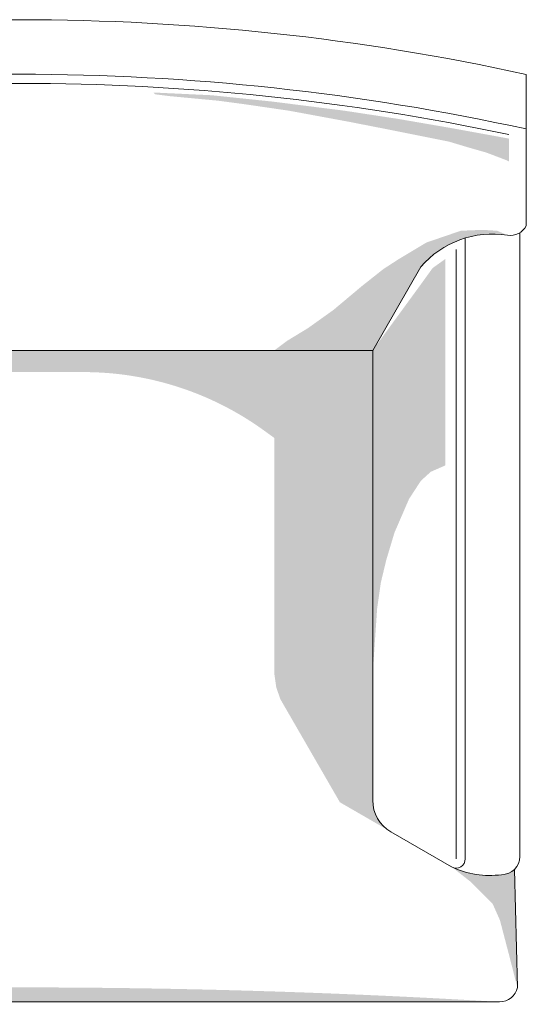
# Model space of a CAD drawing. Units: centimetres. Extents: x -537 to 1333, y -13 to 1112.
# Drawn here: x -96 to -68, y 583 to 637 of the extents above; entities that cross this region are included whole.
import ezdxf

# ---------------------------------------------------------------- set-up
doc = ezdxf.new("R2010")
doc.units = ezdxf.units.CM
doc.header["$LTSCALE"] = 25.4
doc.layers.add('Nessuna', color=7, linetype='Continuous', lineweight=0)

# ---------------------------------------------------------------- blocks, each defined once
blk = doc.blocks.new('Gruppo-12')
at = {"color": 7, "linetype": 'Continuous', "lineweight": 0}
blk.add_wipeout([(-89.522, 575.768), (-90.522, 575.768), (-90.522, 574.768), (-91.168, 579.613), (-93.272, 575.201), (-96.611, 577.129), (-95.611, 578.861), (-97.611, 578.861), (-97.611, 603.594), (-94.963, 608.181), (-91.022, 604.791), (-90.203, 609.924), (-89.522, 610.06)], dxfattribs=at).dxf.layer = 'Nessuna'
for points in [[(-94.963, 608.181), (-94.95, 608.196), (-94.936, 608.212), (-94.922, 608.227), (-94.909, 608.243), (-94.895, 608.258), (-94.881, 608.274), (-94.867, 608.289), (-94.853, 608.304), (-94.839, 608.32), (-94.825, 608.335), (-94.811, 608.35), (-94.797, 608.365), (-94.783, 608.38), (-94.768, 608.395), (-94.754, 608.41), (-94.739, 608.425), (-94.725, 608.439), (-94.71, 608.454), (-94.696, 608.469), (-94.681, 608.483), (-94.666, 608.498), (-94.652, 608.512), (-94.637, 608.527), (-94.622, 608.541), (-94.607, 608.555), (-94.592, 608.57), (-94.577, 608.584), (-94.562, 608.598), (-94.547, 608.612), (-94.531, 608.626), (-94.516, 608.64), (-94.501, 608.654), (-94.485, 608.668), (-94.47, 608.681), (-94.454, 608.695), (-94.439, 608.709), (-94.423, 608.722), (-94.407, 608.736), (-94.392, 608.749), (-94.376, 608.763), (-94.36, 608.776), (-94.344, 608.789), (-94.328, 608.802), (-94.312, 608.815), (-94.296, 608.828), (-94.28, 608.841), (-94.264, 608.854), (-94.248, 608.867), (-94.232, 608.88), (-94.215, 608.893), (-94.199, 608.905), (-94.183, 608.918), (-94.166, 608.931), (-94.15, 608.943), (-94.133, 608.956), (-94.116, 608.968), (-94.1, 608.98), (-94.083, 608.992), (-94.066, 609.005), (-94.05, 609.017), (-94.033, 609.029), (-94.016, 609.041), (-93.999, 609.052), (-93.982, 609.064), (-93.965, 609.076), (-93.948, 609.088), (-93.931, 609.099), (-93.914, 609.111), (-93.896, 609.122), (-93.879, 609.134), (-93.862, 609.145), (-93.844, 609.156), (-93.827, 609.168), (-93.81, 609.179), (-93.792, 609.19), (-93.775, 609.201), (-93.757, 609.212), (-93.739, 609.222), (-93.722, 609.233), (-93.704, 609.244), (-93.686, 609.255), (-93.669, 609.265), (-93.651, 609.276), (-93.633, 609.286), (-93.615, 609.296), (-93.597, 609.307), (-93.579, 609.317), (-93.561, 609.327), (-93.543, 609.337), (-93.525, 609.347), (-93.507, 609.357), (-93.488, 609.367), (-93.47, 609.377), (-93.452, 609.386), (-93.434, 609.396), (-93.415, 609.406), (-93.397, 609.415), (-93.378, 609.424), (-93.36, 609.434), (-93.342, 609.443), (-93.323, 609.452), (-93.304, 609.461), (-93.286, 609.47), (-93.267, 609.479), (-93.248, 609.488), (-93.23, 609.497), (-93.211, 609.506), (-93.192, 609.515), (-93.173, 609.523), (-93.155, 609.532), (-93.136, 609.54), (-93.117, 609.549), (-93.098, 609.557), (-93.079, 609.565), (-93.06, 609.573), (-93.041, 609.581), (-93.022, 609.589), (-93.003, 609.597), (-92.983, 609.605), (-92.964, 609.613), (-92.945, 609.62), (-92.926, 609.628), (-92.907, 609.636), (-92.887, 609.643), (-92.868, 609.65), (-92.849, 609.658), (-92.829, 609.665), (-92.81, 609.672), (-92.79, 609.679), (-92.771, 609.686), (-92.751, 609.693), (-92.732, 609.7), (-92.712, 609.707), (-92.693, 609.713), (-92.673, 609.72), (-92.654, 609.727), (-92.634, 609.733), (-92.614, 609.739), (-92.595, 609.746), (-92.575, 609.752), (-92.555, 609.758), (-92.535, 609.764), (-92.515, 609.77), (-92.496, 609.776), (-92.476, 609.782), (-92.456, 609.788), (-92.436, 609.793), (-92.416, 609.799), (-92.396, 609.804), (-92.376, 609.81), (-92.356, 609.815), (-92.336, 609.82), (-92.316, 609.826), (-92.296, 609.831), (-92.276, 609.836), (-92.256, 609.841), (-92.236, 609.846), (-92.216, 609.85), (-92.196, 609.855), (-92.175, 609.86), (-92.155, 609.864), (-92.135, 609.869), (-92.115, 609.873), (-92.095, 609.877), (-92.074, 609.882), (-92.054, 609.886), (-92.034, 609.89), (-92.014, 609.894), (-91.993, 609.898), (-91.973, 609.902), (-91.953, 609.905), (-91.932, 609.909), (-91.912, 609.913), (-91.891, 609.916), (-91.871, 609.92), (-91.851, 609.923), (-91.83, 609.926), (-91.81, 609.929), (-91.789, 609.932), (-91.769, 609.935), (-91.748, 609.938), (-91.728, 609.941), (-91.707, 609.944), (-91.687, 609.947), (-91.666, 609.949), (-91.646, 609.952), (-91.625, 609.954), (-91.605, 609.957), (-91.584, 609.959), (-91.564, 609.961), (-91.543, 609.963), (-91.522, 609.965), (-91.502, 609.967), (-91.481, 609.969), (-91.461, 609.971), (-91.44, 609.973), (-91.419, 609.974), (-91.399, 609.976), (-91.378, 609.977), (-91.357, 609.979), (-91.337, 609.98), (-91.316, 609.981), (-91.295, 609.982), (-91.275, 609.983), (-91.254, 609.984), (-91.233, 609.985), (-91.213, 609.986), (-91.192, 609.987), (-91.171, 609.987), (-91.151, 609.988), (-91.13, 609.988), (-91.109, 609.989), (-91.089, 609.989), (-91.068, 609.989), (-91.047, 609.989), (-91.027, 609.989), (-91.006, 609.989), (-90.985, 609.989), (-90.965, 609.989), (-90.944, 609.989), (-90.923, 609.988), (-90.903, 609.988), (-90.882, 609.987), (-90.861, 609.987), (-90.841, 609.986), (-90.82, 609.985), (-90.799, 609.985), (-90.778, 609.984), (-90.758, 609.983), (-90.737, 609.982), (-90.717, 609.98), (-90.696, 609.979), (-90.675, 609.978), (-90.655, 609.976), (-90.634, 609.975), (-90.613, 609.973), (-90.593, 609.972), (-90.572, 609.97), (-90.551, 609.968), (-90.531, 609.966), (-90.51, 609.964), (-90.49, 609.962), (-90.469, 609.96), (-90.449, 609.958), (-90.428, 609.955), (-90.407, 609.953), (-90.387, 609.95), (-90.366, 609.948), (-90.346, 609.945), (-90.325, 609.942), (-90.305, 609.94), (-90.284, 609.937), (-90.264, 609.934), (-90.243, 609.931), (-90.223, 609.928), (-90.203, 609.924), (-91.022, 604.791)], [(-96.611, 577.129), (-96.618, 577.133), (-96.625, 577.137), (-96.632, 577.142), (-96.639, 577.146), (-96.646, 577.15), (-96.653, 577.154), (-96.66, 577.159), (-96.667, 577.163), (-96.674, 577.167), (-96.681, 577.172), (-96.688, 577.176), (-96.695, 577.18), (-96.702, 577.185), (-96.709, 577.189), (-96.715, 577.194), (-96.722, 577.198), (-96.729, 577.203), (-96.736, 577.207), (-96.743, 577.212), (-96.749, 577.217), (-96.756, 577.221), (-96.763, 577.226), (-96.769, 577.231), (-96.776, 577.236), (-96.783, 577.24), (-96.789, 577.245), (-96.796, 577.25), (-96.802, 577.255), (-96.809, 577.26), (-96.816, 577.265), (-96.822, 577.27), (-96.829, 577.275), (-96.835, 577.28), (-96.842, 577.285), (-96.848, 577.29), (-96.854, 577.295), (-96.861, 577.3), (-96.867, 577.305), (-96.874, 577.31), (-96.88, 577.315), (-96.886, 577.32), (-96.892, 577.326), (-96.899, 577.331), (-96.905, 577.336), (-96.911, 577.341), (-96.917, 577.347), (-96.924, 577.352), (-96.93, 577.358), (-96.936, 577.363), (-96.942, 577.368), (-96.948, 577.374), (-96.954, 577.379), (-96.96, 577.385), (-96.966, 577.39), (-96.972, 577.396), (-96.978, 577.402), (-96.984, 577.407), (-96.99, 577.413), (-96.996, 577.418), (-97.002, 577.424), (-97.008, 577.43), (-97.014, 577.436), (-97.019, 577.441), (-97.025, 577.447), (-97.031, 577.453), (-97.037, 577.459), (-97.043, 577.464), (-97.048, 577.47), (-97.054, 577.476), (-97.06, 577.482), (-97.065, 577.488), (-97.071, 577.494), (-97.076, 577.5), (-97.082, 577.506), (-97.087, 577.512), (-97.093, 577.518), (-97.098, 577.524), (-97.104, 577.53), (-97.109, 577.536), (-97.115, 577.543), (-97.12, 577.549), (-97.125, 577.555), (-97.131, 577.561), (-97.136, 577.567), (-97.141, 577.574), (-97.147, 577.58), (-97.152, 577.586), (-97.157, 577.592), (-97.162, 577.599), (-97.167, 577.605), (-97.173, 577.612), (-97.178, 577.618), (-97.183, 577.624), (-97.188, 577.631), (-97.193, 577.637), (-97.198, 577.644), (-97.203, 577.65), (-97.208, 577.657), (-97.213, 577.663), (-97.217, 577.67), (-97.222, 577.676), (-97.227, 577.683), (-97.232, 577.69), (-97.237, 577.696), (-97.242, 577.703), (-97.246, 577.71), (-97.251, 577.716), (-97.256, 577.723), (-97.26, 577.73), (-97.265, 577.737), (-97.269, 577.743), (-97.274, 577.75), (-97.279, 577.757), (-97.283, 577.764), (-97.288, 577.771), (-97.292, 577.777), (-97.296, 577.784), (-97.301, 577.791), (-97.305, 577.798), (-97.309, 577.805), (-97.314, 577.812), (-97.318, 577.819), (-97.322, 577.826), (-97.327, 577.833), (-97.331, 577.84), (-97.335, 577.847), (-97.339, 577.854), (-97.343, 577.861), (-97.347, 577.868), (-97.351, 577.875), (-97.355, 577.883), (-97.359, 577.89), (-97.363, 577.897), (-97.367, 577.904), (-97.371, 577.911), (-97.375, 577.918), (-97.379, 577.926), (-97.383, 577.933), (-97.386, 577.94), (-97.39, 577.947), (-97.394, 577.955), (-97.398, 577.962), (-97.401, 577.969), (-97.405, 577.977), (-97.408, 577.984), (-97.412, 577.991), (-97.416, 577.999), (-97.419, 578.006), (-97.423, 578.014), (-97.426, 578.021), (-97.429, 578.028), (-97.433, 578.036), (-97.436, 578.043), (-97.439, 578.051), (-97.443, 578.058), (-97.446, 578.066), (-97.449, 578.073), (-97.453, 578.081), (-97.456, 578.088), (-97.459, 578.096), (-97.462, 578.103), (-97.465, 578.111), (-97.468, 578.119), (-97.471, 578.126), (-97.474, 578.134), (-97.477, 578.141), (-97.48, 578.149), (-97.483, 578.157), (-97.486, 578.164), (-97.489, 578.172), (-97.491, 578.18), (-97.494, 578.187), (-97.497, 578.195), (-97.5, 578.203), (-97.502, 578.211), (-97.505, 578.218), (-97.508, 578.226), (-97.51, 578.234), (-97.513, 578.242), (-97.515, 578.249), (-97.518, 578.257), (-97.52, 578.265), (-97.523, 578.273), (-97.525, 578.281), (-97.527, 578.289), (-97.53, 578.296), (-97.532, 578.304), (-97.534, 578.312), (-97.536, 578.32), (-97.539, 578.328), (-97.541, 578.336), (-97.543, 578.344), (-97.545, 578.352), (-97.547, 578.359), (-97.549, 578.367), (-97.551, 578.375), (-97.553, 578.383), (-97.555, 578.391), (-97.557, 578.399), (-97.559, 578.407), (-97.561, 578.415), (-97.562, 578.423), (-97.564, 578.431), (-97.566, 578.439), (-97.568, 578.447), (-97.569, 578.455), (-97.571, 578.463), (-97.573, 578.471), (-97.574, 578.479), (-97.576, 578.487), (-97.577, 578.495), (-97.579, 578.503), (-97.58, 578.511), (-97.582, 578.519), (-97.583, 578.527), (-97.584, 578.535), (-97.586, 578.544), (-97.587, 578.552), (-97.588, 578.56), (-97.589, 578.568), (-97.591, 578.576), (-97.592, 578.584), (-97.593, 578.592), (-97.594, 578.6), (-97.595, 578.608), (-97.596, 578.616), (-97.597, 578.625), (-97.598, 578.633), (-97.599, 578.641), (-97.6, 578.649), (-97.601, 578.657), (-97.601, 578.665), (-97.602, 578.673), (-97.603, 578.682), (-97.604, 578.69), (-97.604, 578.698), (-97.605, 578.706), (-97.606, 578.714), (-97.606, 578.722), (-97.607, 578.73), (-97.607, 578.739), (-97.608, 578.747), (-97.608, 578.755), (-97.609, 578.763), (-97.609, 578.771), (-97.609, 578.779), (-97.61, 578.788), (-97.61, 578.796), (-97.61, 578.804), (-97.61, 578.812), (-97.611, 578.82), (-97.611, 578.829), (-97.611, 578.837), (-97.611, 578.845), (-97.611, 578.853), (-97.611, 578.861), (-95.611, 578.861)], [(-89.522, 575.768), (-89.522, 575.762), (-89.522, 575.756), (-89.522, 575.75), (-89.522, 575.744), (-89.522, 575.738), (-89.522, 575.731), (-89.523, 575.725), (-89.523, 575.719), (-89.523, 575.713), (-89.524, 575.707), (-89.524, 575.701), (-89.524, 575.695), (-89.525, 575.689), (-89.525, 575.682), (-89.526, 575.676), (-89.527, 575.67), (-89.527, 575.664), (-89.528, 575.658), (-89.529, 575.652), (-89.529, 575.646), (-89.53, 575.64), (-89.531, 575.634), (-89.532, 575.628), (-89.533, 575.622), (-89.534, 575.615), (-89.534, 575.609), (-89.535, 575.603), (-89.537, 575.597), (-89.538, 575.591), (-89.539, 575.585), (-89.54, 575.579), (-89.541, 575.573), (-89.542, 575.567), (-89.543, 575.561), (-89.545, 575.555), (-89.546, 575.549), (-89.547, 575.543), (-89.549, 575.537), (-89.55, 575.531), (-89.552, 575.525), (-89.553, 575.519), (-89.555, 575.513), (-89.556, 575.507), (-89.558, 575.502), (-89.56, 575.496), (-89.561, 575.49), (-89.563, 575.484), (-89.565, 575.478), (-89.567, 575.472), (-89.568, 575.466), (-89.57, 575.46), (-89.572, 575.455), (-89.574, 575.449), (-89.576, 575.443), (-89.578, 575.437), (-89.58, 575.431), (-89.582, 575.426), (-89.584, 575.42), (-89.587, 575.414), (-89.589, 575.408), (-89.591, 575.403), (-89.593, 575.397), (-89.596, 575.391), (-89.598, 575.386), (-89.6, 575.38), (-89.603, 575.374), (-89.605, 575.369), (-89.608, 575.363), (-89.61, 575.357), (-89.613, 575.352), (-89.615, 575.346), (-89.618, 575.341), (-89.62, 575.335), (-89.623, 575.33), (-89.626, 575.324), (-89.629, 575.319), (-89.631, 575.313), (-89.634, 575.308), (-89.637, 575.302), (-89.64, 575.297), (-89.643, 575.291), (-89.646, 575.286), (-89.649, 575.281), (-89.652, 575.275), (-89.655, 575.27), (-89.658, 575.265), (-89.661, 575.259), (-89.664, 575.254), (-89.667, 575.249), (-89.67, 575.244), (-89.674, 575.238), (-89.677, 575.233), (-89.68, 575.228), (-89.684, 575.223), (-89.687, 575.218), (-89.69, 575.213), (-89.694, 575.208), (-89.697, 575.203), (-89.701, 575.197), (-89.704, 575.192), (-89.708, 575.187), (-89.711, 575.182), (-89.715, 575.177), (-89.719, 575.173), (-89.722, 575.168), (-89.726, 575.163), (-89.73, 575.158), (-89.733, 575.153), (-89.737, 575.148), (-89.741, 575.143), (-89.745, 575.139), (-89.749, 575.134), (-89.753, 575.129), (-89.757, 575.124), (-89.761, 575.12), (-89.765, 575.115), (-89.769, 575.11), (-89.773, 575.106), (-89.777, 575.101), (-89.781, 575.097), (-89.785, 575.092), (-89.789, 575.088), (-89.793, 575.083), (-89.798, 575.079), (-89.802, 575.074), (-89.806, 575.07), (-89.81, 575.065), (-89.815, 575.061), (-89.819, 575.057), (-89.823, 575.053), (-89.828, 575.048), (-89.832, 575.044), (-89.837, 575.04), (-89.841, 575.036), (-89.846, 575.031), (-89.85, 575.027), (-89.855, 575.023), (-89.859, 575.019), (-89.864, 575.015), (-89.869, 575.011), (-89.873, 575.007), (-89.878, 575.003), (-89.883, 574.999), (-89.887, 574.995), (-89.892, 574.991), (-89.897, 574.988), (-89.902, 574.984), (-89.907, 574.98), (-89.911, 574.976), (-89.916, 574.972), (-89.921, 574.969), (-89.926, 574.965), (-89.931, 574.961), (-89.936, 574.958), (-89.941, 574.954), (-89.946, 574.951), (-89.951, 574.947), (-89.956, 574.944), (-89.961, 574.94), (-89.966, 574.937), (-89.971, 574.933), (-89.976, 574.93), (-89.982, 574.927), (-89.987, 574.923), (-89.992, 574.92), (-89.997, 574.917), (-90.002, 574.914), (-90.008, 574.911), (-90.013, 574.907), (-90.018, 574.904), (-90.024, 574.901), (-90.029, 574.898), (-90.034, 574.895), (-90.04, 574.892), (-90.045, 574.889), (-90.05, 574.886), (-90.056, 574.883), (-90.061, 574.881), (-90.067, 574.878), (-90.072, 574.875), (-90.078, 574.872), (-90.083, 574.87), (-90.089, 574.867), (-90.094, 574.864), (-90.1, 574.862), (-90.105, 574.859), (-90.111, 574.857), (-90.117, 574.854), (-90.122, 574.852), (-90.128, 574.849), (-90.133, 574.847), (-90.139, 574.844), (-90.145, 574.842), (-90.15, 574.84), (-90.156, 574.837), (-90.162, 574.835), (-90.168, 574.833), (-90.173, 574.831), (-90.179, 574.829), (-90.185, 574.827), (-90.191, 574.825), (-90.196, 574.823), (-90.202, 574.821), (-90.208, 574.819), (-90.214, 574.817), (-90.22, 574.815), (-90.226, 574.813), (-90.232, 574.811), (-90.237, 574.81), (-90.243, 574.808), (-90.249, 574.806), (-90.255, 574.804), (-90.261, 574.803), (-90.267, 574.801), (-90.273, 574.8), (-90.279, 574.798), (-90.285, 574.797), (-90.291, 574.795), (-90.297, 574.794), (-90.303, 574.793), (-90.309, 574.791), (-90.315, 574.79), (-90.321, 574.789), (-90.327, 574.787), (-90.333, 574.786), (-90.339, 574.785), (-90.345, 574.784), (-90.351, 574.783), (-90.357, 574.782), (-90.363, 574.781), (-90.369, 574.78), (-90.375, 574.779), (-90.381, 574.778), (-90.387, 574.777), (-90.393, 574.777), (-90.399, 574.776), (-90.405, 574.775), (-90.412, 574.774), (-90.418, 574.774), (-90.424, 574.773), (-90.43, 574.772), (-90.436, 574.772), (-90.442, 574.771), (-90.448, 574.771), (-90.454, 574.771), (-90.46, 574.77), (-90.467, 574.77), (-90.473, 574.769), (-90.479, 574.769), (-90.485, 574.769), (-90.491, 574.769), (-90.497, 574.769), (-90.503, 574.768), (-90.51, 574.768), (-90.516, 574.768), (-90.522, 574.768), (-90.522, 575.768)]]:
    blk.add_wipeout(points, dxfattribs=at).dxf.layer = 'Nessuna'
blk.add_wipeout([(-90.522, 574.768), (-90.533, 574.767), (-90.544, 574.765), (-90.555, 574.764), (-90.566, 574.763), (-90.576, 574.761), (-90.587, 574.76), (-90.598, 574.759), (-90.609, 574.757), (-90.62, 574.756), (-90.631, 574.755), (-90.642, 574.754), (-90.653, 574.753), (-90.664, 574.751), (-90.675, 574.75), (-90.686, 574.749), (-90.697, 574.748), (-90.708, 574.747), (-90.719, 574.746), (-90.73, 574.745), (-90.741, 574.744), (-90.752, 574.743), (-90.763, 574.742), (-90.774, 574.741), (-90.785, 574.74), (-90.796, 574.74), (-90.807, 574.739), (-90.818, 574.738), (-90.829, 574.737), (-90.84, 574.736), (-90.851, 574.736), (-90.862, 574.735), (-90.873, 574.734), (-90.884, 574.734), (-90.895, 574.733), (-90.906, 574.732), (-90.917, 574.732), (-90.928, 574.731), (-90.939, 574.731), (-90.95, 574.73), (-90.961, 574.73), (-90.972, 574.729), (-90.983, 574.729), (-90.994, 574.728), (-91.005, 574.728), (-91.016, 574.728), (-91.027, 574.727), (-91.038, 574.727), (-91.049, 574.727), (-91.06, 574.727), (-91.071, 574.726), (-91.082, 574.726), (-91.093, 574.726), (-91.104, 574.726), (-91.115, 574.726), (-91.126, 574.726), (-91.137, 574.725), (-91.148, 574.725), (-91.159, 574.725), (-91.17, 574.725), (-91.182, 574.725), (-91.193, 574.725), (-91.204, 574.725), (-91.215, 574.726), (-91.226, 574.726), (-91.237, 574.726), (-91.248, 574.726), (-91.259, 574.726), (-91.27, 574.726), (-91.281, 574.727), (-91.292, 574.727), (-91.303, 574.727), (-91.314, 574.728), (-91.325, 574.728), (-91.336, 574.728), (-91.347, 574.729), (-91.358, 574.729), (-91.369, 574.729), (-91.38, 574.73), (-91.391, 574.73), (-91.402, 574.731), (-91.413, 574.731), (-91.424, 574.732), (-91.435, 574.733), (-91.446, 574.733), (-91.457, 574.734), (-91.468, 574.735), (-91.479, 574.735), (-91.49, 574.736), (-91.501, 574.737), (-91.512, 574.737), (-91.523, 574.738), (-91.534, 574.739), (-91.545, 574.74), (-91.556, 574.741), (-91.567, 574.742), (-91.578, 574.743), (-91.589, 574.743), (-91.6, 574.744), (-91.611, 574.745), (-91.622, 574.746), (-91.633, 574.747), (-91.644, 574.749), (-91.655, 574.75), (-91.666, 574.751), (-91.677, 574.752), (-91.688, 574.753), (-91.699, 574.754), (-91.71, 574.755), (-91.721, 574.757), (-91.732, 574.758), (-91.743, 574.759), (-91.754, 574.761), (-91.764, 574.762), (-91.775, 574.763), (-91.786, 574.765), (-91.797, 574.766), (-91.808, 574.767), (-91.819, 574.769), (-91.83, 574.77), (-91.841, 574.772), (-91.852, 574.773), (-91.863, 574.775), (-91.874, 574.777), (-91.885, 574.778), (-91.896, 574.78), (-91.906, 574.781), (-91.917, 574.783), (-91.928, 574.785), (-91.939, 574.787), (-91.95, 574.788), (-91.961, 574.79), (-91.972, 574.792), (-91.983, 574.794), (-91.994, 574.796), (-92.004, 574.797), (-92.015, 574.799), (-92.026, 574.801), (-92.037, 574.803), (-92.048, 574.805), (-92.059, 574.807), (-92.07, 574.809), (-92.08, 574.811), (-92.091, 574.813), (-92.102, 574.815), (-92.113, 574.818), (-92.124, 574.82), (-92.134, 574.822), (-92.145, 574.824), (-92.156, 574.826), (-92.167, 574.828), (-92.178, 574.831), (-92.188, 574.833), (-92.199, 574.835), (-92.21, 574.838), (-92.221, 574.84), (-92.232, 574.842), (-92.242, 574.845), (-92.253, 574.847), (-92.264, 574.85), (-92.275, 574.852), (-92.285, 574.855), (-92.296, 574.857), (-92.307, 574.86), (-92.317, 574.862), (-92.328, 574.865), (-92.339, 574.868), (-92.35, 574.87), (-92.36, 574.873), (-92.371, 574.876), (-92.382, 574.878), (-92.392, 574.881), (-92.403, 574.884), (-92.414, 574.887), (-92.424, 574.89), (-92.435, 574.892), (-92.446, 574.895), (-92.456, 574.898), (-92.467, 574.901), (-92.478, 574.904), (-92.488, 574.907), (-92.499, 574.91), (-92.509, 574.913), (-92.52, 574.916), (-92.531, 574.919), (-92.541, 574.922), (-92.552, 574.925), (-92.562, 574.928), (-92.573, 574.932), (-92.583, 574.935), (-92.594, 574.938), (-92.605, 574.941), (-92.615, 574.944), (-92.626, 574.948), (-92.636, 574.951), (-92.647, 574.954), (-92.657, 574.958), (-92.668, 574.961), (-92.678, 574.964), (-92.689, 574.968), (-92.699, 574.971), (-92.71, 574.975), (-92.72, 574.978), (-92.73, 574.982), (-92.741, 574.985), (-92.751, 574.989), (-92.762, 574.992), (-92.772, 574.996), (-92.783, 575), (-92.793, 575.003), (-92.803, 575.007), (-92.814, 575.011), (-92.824, 575.014), (-92.835, 575.018), (-92.845, 575.022), (-92.855, 575.026), (-92.866, 575.03), (-92.876, 575.033), (-92.886, 575.037), (-92.897, 575.041), (-92.907, 575.045), (-92.917, 575.049), (-92.928, 575.053), (-92.938, 575.057), (-92.948, 575.061), (-92.958, 575.065), (-92.969, 575.069), (-92.979, 575.073), (-92.989, 575.077), (-92.999, 575.081), (-93.01, 575.086), (-93.02, 575.09), (-93.03, 575.094), (-93.04, 575.098), (-93.05, 575.102), (-93.06, 575.107), (-93.071, 575.111), (-93.081, 575.115), (-93.091, 575.119), (-93.101, 575.124), (-93.111, 575.128), (-93.121, 575.133), (-93.131, 575.137), (-93.142, 575.141), (-93.152, 575.146), (-93.162, 575.15), (-93.172, 575.155), (-93.182, 575.159), (-93.192, 575.164), (-93.202, 575.169), (-93.212, 575.173), (-93.222, 575.178), (-93.232, 575.182), (-93.242, 575.187), (-93.252, 575.192), (-93.262, 575.197), (-93.272, 575.201), (-91.168, 579.613)], dxfattribs=at).dxf.layer = 'Nessuna'
blk = doc.blocks.new('Gruppo-14')
at = {"color": 7, "linetype": 'Continuous', "lineweight": 0}
blk.add_wipeout([(-89.163, 610.441), (-89.163, 618.786), (-89.309, 618.799), (-89.415, 618.823), (-89.52, 618.846), (-89.626, 618.868), (-89.731, 618.891), (-89.837, 618.914), (-89.942, 618.937), (-90.048, 618.959), (-90.153, 618.982), (-90.259, 619.004), (-90.364, 619.026), (-90.47, 619.049), (-90.575, 619.071), (-90.681, 619.093), (-90.787, 619.115), (-90.892, 619.137), (-90.998, 619.158), (-91.104, 619.18), (-91.21, 619.202), (-91.315, 619.223), (-91.421, 619.244), (-91.527, 619.266), (-91.633, 619.287), (-91.738, 619.308), (-91.844, 619.329), (-91.95, 619.35), (-92.056, 619.371), (-92.162, 619.392), (-92.268, 619.412), (-92.374, 619.433), (-92.48, 619.454), (-92.586, 619.474), (-92.692, 619.494), (-92.798, 619.515), (-92.904, 619.535), (-93.01, 619.555), (-93.116, 619.575), (-93.222, 619.595), (-93.328, 619.614), (-93.434, 619.634), (-93.54, 619.654), (-93.646, 619.673), (-93.752, 619.693), (-93.858, 619.712), (-93.965, 619.731), (-94.071, 619.75), (-94.177, 619.77), (-94.283, 619.788), (-94.389, 619.807), (-94.496, 619.826), (-94.602, 619.845), (-94.708, 619.864), (-94.815, 619.882), (-94.921, 619.901), (-95.027, 619.919), (-95.134, 619.937), (-95.24, 619.955), (-95.346, 619.973), (-95.453, 619.991), (-95.559, 620.009), (-95.666, 620.027), (-95.772, 620.045), (-95.878, 620.063), (-95.985, 620.08), (-96.091, 620.098), (-96.198, 620.115), (-96.304, 620.132), (-96.411, 620.149), (-96.518, 620.166), (-96.624, 620.183), (-96.731, 620.2), (-96.837, 620.217), (-96.944, 620.234), (-97.05, 620.251), (-97.157, 620.267), (-97.264, 620.284), (-97.37, 620.3), (-97.477, 620.316), (-97.584, 620.333), (-97.69, 620.349), (-97.797, 620.365), (-97.904, 620.381), (-98.011, 620.396), (-98.117, 620.412), (-98.224, 620.428), (-98.331, 620.443), (-98.438, 620.459), (-98.545, 620.474), (-98.651, 620.49), (-98.758, 620.505), (-98.865, 620.52), (-98.972, 620.535), (-99.079, 620.55), (-99.186, 620.565), (-99.293, 620.579), (-99.399, 620.594), (-99.506, 620.609), (-99.613, 620.623), (-99.72, 620.638), (-99.827, 620.652), (-99.934, 620.666), (-100.041, 620.68), (-100.148, 620.694), (-100.255, 620.708), (-100.362, 620.722), (-100.469, 620.736), (-100.576, 620.75), (-100.683, 620.763), (-100.79, 620.777), (-100.897, 620.79), (-101.004, 620.803), (-101.112, 620.817), (-101.219, 620.83), (-101.326, 620.843), (-101.433, 620.856), (-101.54, 620.869), (-101.647, 620.881), (-101.754, 620.894), (-101.862, 620.907), (-101.969, 620.919), (-102.076, 620.931), (-102.183, 620.944), (-102.29, 620.956), (-102.398, 620.968), (-102.505, 620.98), (-102.612, 620.992), (-102.719, 621.004), (-102.827, 621.016), (-102.934, 621.027), (-103.041, 621.039), (-103.148, 621.051), (-103.256, 621.062), (-103.363, 621.073), (-103.47, 621.085), (-103.578, 621.096), (-103.685, 621.107), (-103.792, 621.118), (-103.9, 621.129), (-104.007, 621.139), (-104.114, 621.15), (-104.222, 621.161), (-104.329, 621.171), (-104.437, 621.182), (-104.544, 621.192), (-104.651, 621.202), (-104.759, 621.212), (-104.866, 621.222), (-104.974, 621.232), (-105.081, 621.242), (-105.189, 621.252), (-105.296, 621.262), (-105.404, 621.271), (-105.511, 621.281), (-105.619, 621.29), (-105.726, 621.299), (-105.834, 621.309), (-105.941, 621.318), (-106.049, 621.327), (-106.156, 621.336), (-106.264, 621.345), (-106.371, 621.353), (-106.479, 621.362), (-106.586, 621.371), (-106.694, 621.379), (-106.802, 621.388), (-106.909, 621.396), (-107.017, 621.404), (-107.124, 621.412), (-107.232, 621.42), (-107.34, 621.428), (-107.447, 621.436), (-107.555, 621.444), (-107.662, 621.452), (-107.77, 621.459), (-107.878, 621.467), (-107.985, 621.474), (-108.093, 621.482), (-108.201, 621.489), (-108.308, 621.496), (-108.416, 621.503), (-108.524, 621.51), (-108.631, 621.517), (-108.739, 621.524), (-108.847, 621.53), (-108.955, 621.537), (-109.062, 621.543), (-109.17, 621.55), (-109.278, 621.556), (-109.385, 621.562), (-109.493, 621.569), (-109.601, 621.575), (-109.709, 621.581), (-109.816, 621.586), (-109.924, 621.592), (-110.032, 621.598), (-110.14, 621.604), (-110.247, 621.609), (-110.355, 621.614), (-110.463, 621.62), (-110.571, 621.625), (-110.679, 621.63), (-110.786, 621.635), (-110.894, 621.64), (-111.002, 621.645), (-111.11, 621.65), (-111.218, 621.655), (-111.325, 621.659), (-111.433, 621.664), (-111.541, 621.668), (-111.649, 621.672), (-111.757, 621.677), (-111.864, 621.681), (-111.972, 621.685), (-112.08, 621.689), (-112.188, 621.693), (-112.296, 621.696), (-112.404, 621.7), (-112.511, 621.704), (-112.619, 621.707), (-112.727, 621.711), (-112.835, 621.714), (-112.943, 621.717), (-113.051, 621.72), (-113.159, 621.723), (-113.267, 621.726), (-113.374, 621.729), (-113.482, 621.732), (-113.59, 621.735), (-113.698, 621.737), (-113.806, 621.74), (-113.914, 621.742), (-114.022, 621.745), (-114.13, 621.747), (-114.237, 621.749), (-114.345, 621.751), (-114.453, 621.753), (-114.561, 621.755), (-114.669, 621.757), (-114.777, 621.758), (-114.885, 621.76), (-114.993, 621.761), (-115.101, 621.763), (-115.208, 621.764), (-115.316, 621.765), (-115.424, 621.766), (-115.532, 621.768), (-115.64, 621.768), (-115.748, 621.769), (-115.856, 621.77), (-115.964, 621.771), (-116.072, 621.771), (-116.18, 621.772), (-116.288, 621.772), (-116.395, 621.773), (-116.503, 621.773), (-116.611, 621.773), (-116.719, 621.773), (-117.022, 621.773), (-117.129, 621.773), (-117.236, 621.773), (-117.343, 621.773), (-117.45, 621.772), (-117.557, 621.772), (-117.664, 621.771), (-117.771, 621.771), (-117.878, 621.77), (-117.985, 621.769), (-118.092, 621.769), (-118.199, 621.768), (-118.306, 621.767), (-118.413, 621.766), (-118.52, 621.764), (-118.627, 621.763), (-118.734, 621.762), (-118.841, 621.76), (-118.948, 621.759), (-119.055, 621.757), (-119.162, 621.755), (-119.269, 621.754), (-119.376, 621.752), (-119.483, 621.75), (-119.59, 621.748), (-119.697, 621.746), (-119.804, 621.743), (-119.911, 621.741), (-120.018, 621.739), (-120.125, 621.736), (-120.232, 621.734), (-120.339, 621.731), (-120.446, 621.728), (-120.553, 621.725), (-120.66, 621.722), (-120.767, 621.719), (-120.874, 621.716), (-120.981, 621.713), (-121.088, 621.71), (-121.195, 621.706), (-121.302, 621.703), (-121.409, 621.699), (-121.516, 621.696), (-121.623, 621.692), (-121.73, 621.688), (-121.837, 621.684), (-121.943, 621.68), (-122.05, 621.676), (-122.157, 621.672), (-122.264, 621.668), (-122.371, 621.663), (-122.478, 621.659), (-122.585, 621.654), (-122.692, 621.65), (-122.799, 621.645), (-122.906, 621.64), (-123.013, 621.635), (-123.12, 621.63), (-123.226, 621.625), (-123.333, 621.62), (-123.44, 621.615), (-123.547, 621.61), (-123.654, 621.604), (-123.761, 621.599), (-123.868, 621.593), (-123.975, 621.588), (-124.082, 621.582), (-124.188, 621.576), (-124.295, 621.57), (-124.402, 621.564), (-124.509, 621.558), (-124.616, 621.552), (-124.723, 621.546), (-124.829, 621.539), (-124.936, 621.533), (-125.043, 621.526), (-125.15, 621.52), (-125.257, 621.513), (-125.364, 621.506), (-125.47, 621.499), (-125.577, 621.492), (-125.684, 621.485), (-125.791, 621.478), (-125.897, 621.471), (-126.004, 621.463), (-126.111, 621.456), (-126.218, 621.449), (-126.324, 621.441), (-126.431, 621.433), (-126.538, 621.426), (-126.645, 621.418), (-126.751, 621.41), (-126.858, 621.402), (-126.965, 621.394), (-127.072, 621.385), (-127.178, 621.377), (-127.285, 621.369), (-127.392, 621.36), (-127.498, 621.352), (-127.605, 621.343), (-127.712, 621.334), (-127.818, 621.326), (-127.925, 621.317), (-128.032, 621.308), (-128.138, 621.299), (-128.245, 621.289), (-128.351, 621.28), (-128.458, 621.271), (-128.565, 621.261), (-128.671, 621.252), (-128.778, 621.242), (-128.884, 621.233), (-128.991, 621.223), (-129.098, 621.213), (-129.204, 621.203), (-129.311, 621.193), (-129.417, 621.183), (-129.524, 621.173), (-129.63, 621.162), (-129.737, 621.152), (-129.843, 621.142), (-129.95, 621.131), (-130.056, 621.12), (-130.163, 621.11), (-130.269, 621.099), (-130.376, 621.088), (-130.482, 621.077), (-130.589, 621.066), (-130.695, 621.055), (-130.801, 621.043), (-130.908, 621.032), (-131.014, 621.021), (-131.121, 621.009), (-131.227, 620.998), (-131.333, 620.986), (-131.44, 620.974), (-131.546, 620.962), (-131.652, 620.95), (-131.759, 620.938), (-131.865, 620.926), (-131.971, 620.914), (-132.078, 620.902), (-132.184, 620.889), (-132.29, 620.877), (-132.397, 620.864), (-132.503, 620.851), (-132.609, 620.839), (-132.715, 620.826), (-132.822, 620.813), (-132.928, 620.8), (-133.034, 620.787), (-133.14, 620.774), (-133.246, 620.76), (-133.353, 620.747), (-133.459, 620.734), (-133.565, 620.72), (-133.671, 620.707), (-133.777, 620.693), (-133.883, 620.679), (-133.989, 620.665), (-134.096, 620.651), (-134.202, 620.637), (-134.308, 620.623), (-134.414, 620.609), (-134.52, 620.595), (-134.626, 620.58), (-134.732, 620.566), (-134.838, 620.551), (-134.944, 620.536), (-135.05, 620.522), (-135.156, 620.507), (-135.262, 620.492), (-135.368, 620.477), (-135.474, 620.462), (-135.58, 620.447), (-135.686, 620.431), (-135.792, 620.416), (-135.898, 620.401), (-136.003, 620.385), (-136.109, 620.369), (-136.215, 620.354), (-136.321, 620.338), (-136.427, 620.322), (-136.533, 620.306), (-136.638, 620.29), (-136.744, 620.274), (-136.85, 620.258), (-136.956, 620.241), (-137.062, 620.225), (-137.167, 620.209), (-137.273, 620.192), (-137.379, 620.175), (-137.484, 620.159), (-137.59, 620.142), (-137.696, 620.125), (-137.801, 620.108), (-137.907, 620.091), (-138.013, 620.074), (-138.118, 620.056), (-138.224, 620.039), (-138.33, 620.022), (-138.435, 620.004), (-138.541, 619.986), (-138.646, 619.969), (-138.752, 619.951), (-138.857, 619.933), (-138.963, 619.915), (-139.068, 619.897), (-139.174, 619.879), (-139.279, 619.861), (-139.385, 619.843), (-139.49, 619.824), (-139.596, 619.806), (-139.701, 619.787), (-139.806, 619.768), (-139.912, 619.75), (-140.017, 619.731), (-140.122, 619.712), (-140.228, 619.693), (-140.333, 619.674), (-140.438, 619.655), (-140.544, 619.636), (-140.649, 619.616), (-140.754, 619.597), (-140.859, 619.577), (-140.964, 619.558), (-141.07, 619.538), (-141.175, 619.518), (-141.28, 619.498), (-141.385, 619.478), (-141.49, 619.458), (-141.595, 619.438), (-141.7, 619.418), (-141.806, 619.398), (-141.911, 619.378), (-142.016, 619.357), (-142.121, 619.337), (-142.226, 619.316), (-142.331, 619.295), (-142.436, 619.274), (-142.541, 619.253), (-142.646, 619.233), (-142.75, 619.211), (-142.855, 619.19), (-142.96, 619.169), (-143.065, 619.148), (-143.17, 619.126), (-143.275, 619.105), (-143.38, 619.083), (-143.484, 619.062), (-143.589, 619.04), (-143.694, 619.018), (-143.799, 618.996), (-143.904, 618.974), (-144.008, 618.952), (-144.113, 618.93), (-144.218, 618.908), (-144.549, 618.819), (-144.881, 618.792), (-144.881, 610.441), (-144.522, 610.06), (-144.522, 575.768), (-144.229, 575.061), (-144.387, 568.571), (-143.408, 568.773), (-143.408, 567.773), (-90.756, 567.78), (-90.636, 567.773), (-90.509, 568.489), (-89.656, 568.571), (-89.815, 575.061), (-89.522, 610.06)], dxfattribs=at).dxf.layer = 'Nessuna'
at = {"layer": 'Nessuna', "linetype": 'Continuous', "lineweight": 0}
for color, points in [(254, [(-90.122, 613.984), (-90.122, 615.236), (-91.114, 615.419), (-93.314, 615.819), (-96.214, 616.319), (-99.164, 616.769), (-103.114, 617.269), (-106.464, 617.619), (-109.664, 617.769), (-109.564, 617.669), (-108.764, 617.569), (-106.114, 617.319), (-104.614, 617.119), (-102.214, 616.769), (-98.964, 616.169), (-96.664, 615.719), (-93.414, 615.069), (-92.414, 614.769), (-91.364, 614.469), (-90.314, 614.069)]), (254, [(-94.941, 576.165), (-99.414, 578.748), (-102.689, 584.419), (-102.914, 585.069), (-103.014, 585.769), (-103.014, 586.819), (-103.014, 603.594), (-97.611, 603.594), (-97.611, 578.861), (-93.272, 575.201)]), (253, [(-94.941, 576.165), (-97.414, 577.819), (-97.814, 578.219), (-98.064, 578.769), (-98.164, 580.019), (-99.164, 583.034), (-99.164, 586.419), (-99.164, 586.419), (-99.164, 603.594), (-97.611, 603.594), (-94.564, 579.219)]), (8, [(-97.611, 578.861), (-97.814, 580.269), (-97.864, 585.469), (-98.064, 598.369), (-98.064, 601.019), (-98.094, 602.719), (-98.134, 603.219), (-98.349, 603.594), (-98.349, 603.594), (-97.611, 603.594), (-95.364, 580.319)])]:
    blk.add_hatch(color=color, dxfattribs=at).paths.add_polyline_path(points)
h = blk.add_hatch(color=254, dxfattribs=at)
edge = h.paths.add_edge_path()
edge.add_line((-131.029, 598.774), (-130.43, 599.206))
edge.add_arc((-120.545, 585.496), 16.902, 90, 125.7912, ccw=False)
edge.add_line((-120.545, 602.398), (-117.022, 602.398))
edge.add_line((-117.022, 602.398), (-113.498, 602.398))
edge.add_arc((-113.498, 585.496), 16.902, 54.2088, 90, ccw=False)
edge.add_line((-103.613, 599.206), (-103.014, 598.774))
edge.add_line((-103.014, 598.774), (-103.014, 603.594))
edge.add_line((-103.014, 603.594), (-131.029, 603.594))
edge.add_line((-131.029, 603.594), (-131.029, 598.774))
at = {"layer": 'Nessuna', "color": 1, "linetype": 'Continuous', "lineweight": 0}
for p, q in [((-136.432, 603.594), (-117.022, 603.594)), ((-143.408, 567.773), (-117.022, 567.773))]:
    blk.add_line(p, q, dxfattribs=at)
for centre, radius, start, end in [((-117.022, 491.28), 130.493, 77.67297, 102.32703), ((-117.022, 488.28), 130.493, 77.67297, 102.32703), ((-117.022, 488.28), 129.993, 90, 101.94288), ((-117.022, 488.28), 129.993, 78.05712, 90)]:
    blk.add_arc(centre, radius, start, end, dxfattribs=at)
at = {"layer": 'Nessuna', "color": 253, "linetype": 'Continuous'}
blk.add_solid([(-94.963, 608.181), (-99.088, 603.594), (-95.464, 603.669)], dxfattribs=at)
at = {"layer": 'Nessuna', "color": 8, "linetype": 'Continuous'}
blk.add_solid([(-96.287, 605.887), (-98.349, 603.594), (-96.764, 602.569)], dxfattribs=at)
at = {"color": 7, "linetype": 'Continuous', "lineweight": 0}
for points in [[(-89.163, 610.441), (-89.165, 610.437), (-89.167, 610.433), (-89.17, 610.428), (-89.172, 610.424), (-89.174, 610.42), (-89.177, 610.416), (-89.179, 610.412), (-89.182, 610.407), (-89.184, 610.403), (-89.187, 610.399), (-89.189, 610.395), (-89.192, 610.391), (-89.194, 610.387), (-89.197, 610.383), (-89.199, 610.378), (-89.202, 610.374), (-89.204, 610.37), (-89.207, 610.366), (-89.21, 610.362), (-89.212, 610.358), (-89.215, 610.354), (-89.218, 610.35), (-89.22, 610.346), (-89.223, 610.342), (-89.226, 610.338), (-89.229, 610.334), (-89.232, 610.33), (-89.234, 610.326), (-89.237, 610.322), (-89.24, 610.318), (-89.243, 610.315), (-89.246, 610.311), (-89.249, 610.307), (-89.252, 610.303), (-89.255, 610.299), (-89.258, 610.295), (-89.261, 610.292), (-89.264, 610.288), (-89.267, 610.284), (-89.27, 610.28), (-89.273, 610.276), (-89.276, 610.273), (-89.279, 610.269), (-89.282, 610.265), (-89.285, 610.262), (-89.288, 610.258), (-89.292, 610.254), (-89.295, 610.251), (-89.298, 610.247), (-89.301, 610.243), (-89.304, 610.24), (-89.308, 610.236), (-89.311, 610.233), (-89.314, 610.229), (-89.318, 610.226), (-89.321, 610.222), (-89.324, 610.219), (-89.328, 610.215), (-89.331, 610.212), (-89.334, 610.208), (-89.338, 610.205), (-89.341, 610.201), (-89.345, 610.198), (-89.348, 610.195), (-89.352, 610.191), (-89.355, 610.188), (-89.359, 610.185), (-89.362, 610.181), (-89.366, 610.178), (-89.369, 610.175), (-89.373, 610.171), (-89.376, 610.168), (-89.38, 610.165), (-89.384, 610.162), (-89.387, 610.159), (-89.391, 610.155), (-89.395, 610.152), (-89.398, 610.149), (-89.402, 610.146), (-89.406, 610.143), (-89.41, 610.14), (-89.413, 610.137), (-89.417, 610.134), (-89.421, 610.131), (-89.425, 610.128), (-89.428, 610.125), (-89.432, 610.122), (-89.436, 610.119), (-89.44, 610.116), (-89.444, 610.113), (-89.448, 610.11), (-89.451, 610.107), (-89.455, 610.104), (-89.459, 610.101), (-89.463, 610.099), (-89.467, 610.096), (-89.471, 610.093), (-89.475, 610.09), (-89.479, 610.087), (-89.483, 610.085), (-89.487, 610.082), (-89.491, 610.079), (-89.495, 610.077), (-89.499, 610.074), (-89.503, 610.071), (-89.507, 610.069), (-89.511, 610.066), (-89.516, 610.064), (-89.52, 610.061), (-89.524, 610.059), (-89.528, 610.056), (-89.532, 610.054), (-89.536, 610.051), (-89.54, 610.049), (-89.545, 610.046), (-89.549, 610.044), (-89.553, 610.041), (-89.557, 610.039), (-89.561, 610.037), (-89.566, 610.034), (-89.57, 610.032), (-89.574, 610.03), (-89.578, 610.027), (-89.583, 610.025), (-89.587, 610.023), (-89.591, 610.021), (-89.596, 610.019), (-89.6, 610.016), (-89.604, 610.014), (-89.609, 610.012), (-89.613, 610.01), (-89.617, 610.008), (-89.622, 610.006), (-89.626, 610.004), (-89.631, 610.002), (-89.635, 610), (-89.639, 609.998), (-89.644, 609.996), (-89.648, 609.994), (-89.653, 609.992), (-89.657, 609.99), (-89.662, 609.988), (-89.666, 609.986), (-89.671, 609.985), (-89.675, 609.983), (-89.68, 609.981), (-89.684, 609.979), (-89.689, 609.978), (-89.693, 609.976), (-89.698, 609.974), (-89.702, 609.973), (-89.707, 609.971), (-89.711, 609.969), (-89.716, 609.968), (-89.72, 609.966), (-89.725, 609.964), (-89.73, 609.963), (-89.734, 609.961), (-89.739, 609.96), (-89.743, 609.958), (-89.748, 609.957), (-89.753, 609.956), (-89.757, 609.954), (-89.762, 609.953), (-89.767, 609.951), (-89.771, 609.95), (-89.776, 609.949), (-89.781, 609.948), (-89.785, 609.946), (-89.79, 609.945), (-89.795, 609.944), (-89.799, 609.943), (-89.804, 609.941), (-89.809, 609.94), (-89.813, 609.939), (-89.818, 609.938), (-89.823, 609.937), (-89.828, 609.936), (-89.832, 609.935), (-89.837, 609.934), (-89.842, 609.933), (-89.846, 609.932), (-89.851, 609.931), (-89.856, 609.93), (-89.861, 609.929), (-89.865, 609.928), (-89.87, 609.927), (-89.875, 609.926), (-89.88, 609.926), (-89.885, 609.925), (-89.889, 609.924), (-89.894, 609.923), (-89.899, 609.923), (-89.904, 609.922), (-89.908, 609.921), (-89.913, 609.921), (-89.918, 609.92), (-89.923, 609.919), (-89.928, 609.919), (-89.932, 609.918), (-89.937, 609.918), (-89.942, 609.917), (-89.947, 609.917), (-89.952, 609.916), (-89.957, 609.916), (-89.961, 609.915), (-89.966, 609.915), (-89.971, 609.915), (-89.976, 609.914), (-89.981, 609.914), (-89.986, 609.914), (-89.99, 609.913), (-89.995, 609.913), (-90, 609.913), (-90.005, 609.913), (-90.01, 609.913), (-90.015, 609.912), (-90.019, 609.912), (-90.024, 609.912), (-90.029, 609.912), (-90.034, 609.912), (-90.039, 609.912), (-90.044, 609.912), (-90.048, 609.912), (-90.053, 609.912), (-90.058, 609.912), (-90.063, 609.912), (-90.068, 609.912), (-90.073, 609.912), (-90.077, 609.912), (-90.082, 609.913), (-90.087, 609.913), (-90.092, 609.913), (-90.097, 609.913), (-90.102, 609.914), (-90.106, 609.914), (-90.111, 609.914), (-90.116, 609.914), (-90.121, 609.915), (-90.126, 609.915), (-90.131, 609.916), (-90.135, 609.916), (-90.14, 609.916), (-90.145, 609.917), (-90.15, 609.917), (-90.155, 609.918), (-90.159, 609.918), (-90.164, 609.919), (-90.169, 609.92), (-90.174, 609.92), (-90.179, 609.921), (-90.183, 609.922), (-90.188, 609.922), (-90.193, 609.923), (-90.198, 609.924), (-90.203, 609.924), (-90.045, 610.912)], [(-89.656, 568.571), (-89.657, 568.566), (-89.659, 568.561), (-89.66, 568.555), (-89.661, 568.55), (-89.662, 568.545), (-89.663, 568.54), (-89.665, 568.535), (-89.666, 568.529), (-89.667, 568.524), (-89.669, 568.519), (-89.67, 568.514), (-89.671, 568.509), (-89.673, 568.504), (-89.674, 568.499), (-89.676, 568.493), (-89.677, 568.488), (-89.679, 568.483), (-89.68, 568.478), (-89.682, 568.473), (-89.683, 568.468), (-89.685, 568.463), (-89.687, 568.458), (-89.688, 568.453), (-89.69, 568.448), (-89.692, 568.443), (-89.694, 568.437), (-89.696, 568.432), (-89.697, 568.427), (-89.699, 568.422), (-89.701, 568.417), (-89.703, 568.412), (-89.705, 568.407), (-89.707, 568.403), (-89.709, 568.398), (-89.711, 568.393), (-89.713, 568.388), (-89.715, 568.383), (-89.717, 568.378), (-89.719, 568.373), (-89.721, 568.368), (-89.724, 568.363), (-89.726, 568.358), (-89.728, 568.353), (-89.73, 568.349), (-89.733, 568.344), (-89.735, 568.339), (-89.737, 568.334), (-89.74, 568.329), (-89.742, 568.325), (-89.744, 568.32), (-89.747, 568.315), (-89.749, 568.31), (-89.752, 568.306), (-89.754, 568.301), (-89.757, 568.296), (-89.759, 568.291), (-89.762, 568.287), (-89.765, 568.282), (-89.767, 568.277), (-89.77, 568.273), (-89.773, 568.268), (-89.775, 568.264), (-89.778, 568.259), (-89.781, 568.254), (-89.784, 568.25), (-89.786, 568.245), (-89.789, 568.241), (-89.792, 568.236), (-89.795, 568.232), (-89.798, 568.227), (-89.801, 568.223), (-89.804, 568.218), (-89.807, 568.214), (-89.81, 568.21), (-89.813, 568.205), (-89.816, 568.201), (-89.819, 568.196), (-89.822, 568.192), (-89.825, 568.188), (-89.828, 568.183), (-89.831, 568.179), (-89.834, 568.175), (-89.838, 568.171), (-89.841, 568.166), (-89.844, 568.162), (-89.847, 568.158), (-89.851, 568.154), (-89.854, 568.149), (-89.857, 568.145), (-89.861, 568.141), (-89.864, 568.137), (-89.868, 568.133), (-89.871, 568.129), (-89.874, 568.125), (-89.878, 568.121), (-89.881, 568.117), (-89.885, 568.113), (-89.888, 568.109), (-89.892, 568.105), (-89.896, 568.101), (-89.899, 568.097), (-89.903, 568.093), (-89.906, 568.089), (-89.91, 568.085), (-89.914, 568.081), (-89.918, 568.077), (-89.921, 568.073), (-89.925, 568.07), (-89.929, 568.066), (-89.933, 568.062), (-89.936, 568.058), (-89.94, 568.055), (-89.944, 568.051), (-89.948, 568.047), (-89.952, 568.044), (-89.956, 568.04), (-89.96, 568.036), (-89.964, 568.033), (-89.968, 568.029), (-89.972, 568.026), (-89.976, 568.022), (-89.98, 568.018), (-89.984, 568.015), (-89.988, 568.011), (-89.992, 568.008), (-89.996, 568.005), (-90, 568.001), (-90.004, 567.998), (-90.008, 567.994), (-90.012, 567.991), (-90.017, 567.988), (-90.021, 567.984), (-90.025, 567.981), (-90.029, 567.978), (-90.033, 567.975), (-90.038, 567.972), (-90.042, 567.968), (-90.046, 567.965), (-90.051, 567.962), (-90.055, 567.959), (-90.059, 567.956), (-90.064, 567.953), (-90.068, 567.95), (-90.073, 567.947), (-90.077, 567.944), (-90.081, 567.941), (-90.086, 567.938), (-90.09, 567.935), (-90.095, 567.932), (-90.099, 567.929), (-90.104, 567.926), (-90.108, 567.923), (-90.113, 567.921), (-90.117, 567.918), (-90.122, 567.915), (-90.127, 567.912), (-90.131, 567.91), (-90.136, 567.907), (-90.14, 567.904), (-90.145, 567.902), (-90.15, 567.899), (-90.154, 567.896), (-90.159, 567.894), (-90.164, 567.891), (-90.169, 567.889), (-90.173, 567.886), (-90.178, 567.884), (-90.183, 567.881), (-90.188, 567.879), (-90.192, 567.877), (-90.197, 567.874), (-90.202, 567.872), (-90.207, 567.87), (-90.212, 567.867), (-90.216, 567.865), (-90.221, 567.863), (-90.226, 567.861), (-90.231, 567.859), (-90.236, 567.856), (-90.241, 567.854), (-90.246, 567.852), (-90.251, 567.85), (-90.256, 567.848), (-90.261, 567.846), (-90.266, 567.844), (-90.27, 567.842), (-90.275, 567.84), (-90.28, 567.838), (-90.285, 567.836), (-90.29, 567.835), (-90.295, 567.833), (-90.301, 567.831), (-90.306, 567.829), (-90.311, 567.827), (-90.316, 567.826), (-90.321, 567.824), (-90.326, 567.822), (-90.331, 567.821), (-90.336, 567.819), (-90.341, 567.817), (-90.346, 567.816), (-90.351, 567.814), (-90.356, 567.813), (-90.362, 567.811), (-90.367, 567.81), (-90.372, 567.808), (-90.377, 567.807), (-90.382, 567.806), (-90.387, 567.804), (-90.393, 567.803), (-90.398, 567.802), (-90.403, 567.801), (-90.408, 567.799), (-90.413, 567.798), (-90.419, 567.797), (-90.424, 567.796), (-90.429, 567.795), (-90.434, 567.794), (-90.439, 567.792), (-90.445, 567.791), (-90.45, 567.79), (-90.455, 567.789), (-90.46, 567.789), (-90.466, 567.788), (-90.471, 567.787), (-90.476, 567.786), (-90.481, 567.785), (-90.487, 567.784), (-90.492, 567.783), (-90.497, 567.783), (-90.503, 567.782), (-90.508, 567.781), (-90.513, 567.781), (-90.519, 567.78), (-90.524, 567.779), (-90.529, 567.779), (-90.534, 567.778), (-90.54, 567.778), (-90.545, 567.777), (-90.55, 567.777), (-90.556, 567.776), (-90.561, 567.776), (-90.566, 567.775), (-90.572, 567.775), (-90.577, 567.775), (-90.582, 567.774), (-90.588, 567.774), (-90.593, 567.774), (-90.598, 567.774), (-90.604, 567.774), (-90.609, 567.773), (-90.614, 567.773), (-90.62, 567.773), (-90.625, 567.773), (-90.63, 567.773), (-90.636, 567.773), (-90.636, 568.773)]]:
    blk.add_wipeout(points, dxfattribs=at).dxf.layer = 'Nessuna'
at = {"layer": 'Nessuna', "linetype": 'Continuous', "lineweight": 0}
for color, points in [(254, [(-90.203, 609.924), (-90.764, 610.169), (-91.564, 610.219), (-92.764, 610.169), (-94.664, 609.519), (-96.164, 608.619), (-97.014, 608.069), (-98.214, 607.119), (-99.764, 605.819), (-101.164, 604.819), (-102.314, 604.119), (-103.014, 603.594), (-94.814, 602.219), (-90.464, 608.269)]), (254, [(-93.272, 575.201), (-92.214, 574.369), (-91.014, 573.169), (-90.614, 572.269), (-90.064, 570.169), (-89.656, 568.571), (-89.815, 575.061), (-91.764, 577.669)]), (253, [(-93.272, 575.201), (-92.014, 574.519), (-91.464, 574.469), (-90.764, 574.469), (-90.364, 574.319), (-90.114, 574.019), (-89.914, 573.569), (-89.656, 568.571), (-89.815, 575.061), (-91.464, 576.719)])]:
    blk.add_hatch(color=color, dxfattribs=at).paths.add_polyline_path(points)
h = blk.add_hatch(color=254, dxfattribs=at)
edge = h.paths.add_edge_path()
edge.add_line((-143.408, 567.773), (-90.636, 567.773))
edge.add_line((-90.636, 567.773), (-90.636, 567.773))
edge.add_arc((-117.022, 131.702), 436.869, 86.53734, 90)
edge.add_arc((-117.022, 131.702), 436.869, 90, 93.46266)
edge.add_line((-143.408, 567.773), (-143.408, 567.773))
at = {"layer": 'Nessuna', "color": 1, "linetype": 'Continuous', "lineweight": 0}
for p, q in [((-89.163, 610.441), (-89.163, 618.765)), ((-90.636, 567.773), (-117.022, 567.773))]:
    blk.add_line(p, q, dxfattribs=at)
blk.add_arc((-90.636, 568.773), 1, 270, 348.3539, dxfattribs=at)
at = {"layer": 'Nessuna', "color": 1}
blk.add_blockref('Gruppo-12', (0, 0), dxfattribs=at)
at = {"layer": 'Nessuna', "linetype": 'Continuous', "lineweight": 0}
blk.add_hatch(color=254, dxfattribs=at).paths.add_polyline_path([(-93.614, 608.619), (-94.314, 608.119), (-94.964, 607.219), (-97.611, 603.594), (-97.611, 585.819), (-97.364, 589.419), (-97.164, 590.819), (-96.864, 592.069), (-96.414, 593.569), (-95.614, 595.419), (-94.964, 596.419), (-94.414, 596.919), (-93.614, 597.269)])
at = {"layer": 'Nessuna', "color": 1, "linetype": 'Continuous', "lineweight": 0}
for p, q in [((-89.522, 575.768), (-89.522, 610.06)), ((-92.522, 575.634), (-92.522, 609.768)), ((-93.022, 575.634), (-93.022, 609.134)), ((-97.611, 603.594), (-94.963, 608.181)), ((-97.611, 603.594), (-117.022, 603.594)), ((-97.611, 603.594), (-97.611, 578.861)), ((-93.272, 575.201), (-96.611, 577.129)), ((-89.815, 575.061), (-89.656, 568.571))]:
    blk.add_line(p, q, dxfattribs=at)
for centre, radius, start, end in [((-90.045, 610.912), 1, 260.9336, 331.9178), ((-91.022, 604.791), 5.199, 80.9336, 139.3015), ((-95.611, 578.861), 2, 180, 240), ((-93.022, 575.634), 0.5, 240, 0), ((-90.522, 575.768), 1, 270, 0), ((-91.168, 579.613), 4.888, 244.5057, 277.5978)]:
    blk.add_arc(centre, radius, start, end, dxfattribs=at)

msp = doc.modelspace()

# ---------------------------------------------------------------- block references
at = {"layer": 'Nessuna', "color": 1}
msp.add_blockref('Gruppo-14', (21.302, 15.408), dxfattribs=at)

doc.saveas('drawing.dxf')
